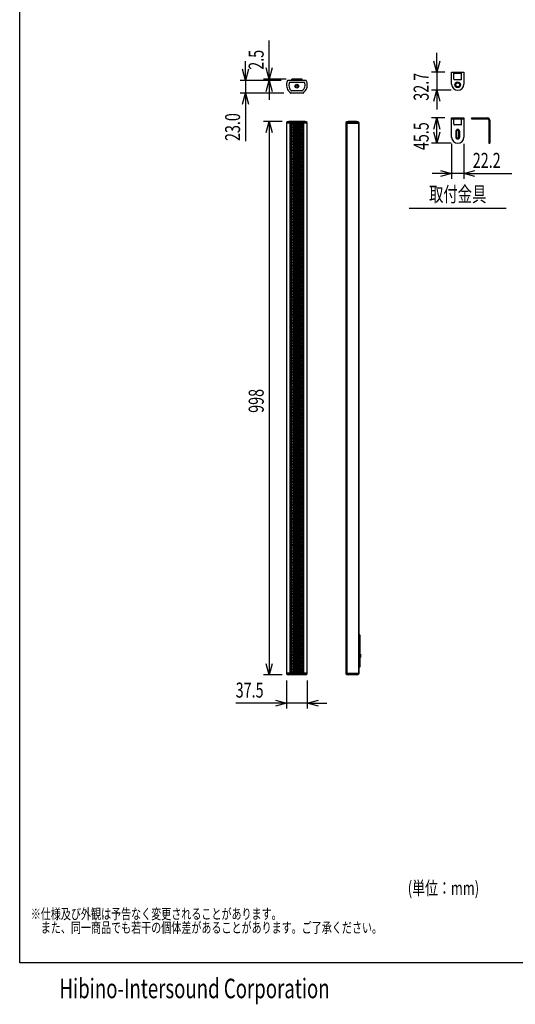
# Model space of a CAD drawing. Extents: x -900 to 900, y -1343 to 1332.
# Drawn here: x -900 to -6, y -1343 to 432 of the extents above; entities that cross this region are included whole.
import ezdxf
from ezdxf.enums import TextEntityAlignment as Align

# ---------------------------------------------------------------- set-up
doc = ezdxf.new("R2010")
doc.units = 0
doc.header["$LTSCALE"] = 50.8
for name, color, linetype in [('DATA', 7, 'CONTINUOUS'), ('DIMNSIONS', 7, 'CONTINUOUS'), ('HIBINO-BASE', 7, 'CONTINUOUS'), ('PATTERN_FILL', 7, 'CONTINUOUS')]:
    doc.layers.add(name, color=color, linetype=linetype)
doc.styles.get("Standard").update_dxf_attribs({"font": 'txt', "bigfont": 'BIGFONT.SHX'})

msp = doc.modelspace()

# ---------------------------------------------------------------- linework, layer by layer
at = {"layer": 'DATA', "color": 7, "linetype": 'CONTINUOUS'}
for p, q in [((-121, 338), (-98.8, 338)), ((-121, 316.4), (-121, 338)), ((-116.8, 325.3), (-116.8, 338)), ((-103, 325.3), (-103, 338)), ((-98.8, 338), (-98.8, 316.4)), ((-383.6, 323), (-416.4, 323)), ((-409.4, 323), (-409.4, 325)), ((-390.6, 325), (-409.4, 325)), ((-407.5, 325), (-407.5, 325.5)), ((-401.5, 325.5), (-407.5, 325.5)), ((-405.2, 325), (-405.2, 325.5)), ((-403.9, 325.5), (-403.9, 325)), ((-401.5, 325), (-401.5, 325.5)), ((-392.3, 325.5), (-398.8, 325.5)), ((-398.8, 325), (-398.8, 325.5)), ((-392.3, 325.5), (-392.3, 325)), ((-390.6, 323), (-390.6, 325)), ((-116.8, 336.2), (-103, 336.2)), ((-104, 324.3), (-115.8, 324.3)), ((-386.3, 319), (-413.7, 319)), ((-409.8, 304.5), (-409.4, 304.1)), ((-391, 304), (-409, 304)), ((-390.3, 304.5), (-390.6, 304.1)), ((-412, 300.5), (-412, 300.9)), ((-388.5, 300), (-411.5, 300)), ((-388, 300.5), (-388, 300.9)), ((-385.3, 249), (-414.7, 249)), ((-292.5, 249), (-307.5, 249)), ((-121, 220.9), (-121, 255.3)), ((-121, 255.3), (-98.8, 255.3)), ((-121, 253.5), (-98.8, 253.5)), ((-116.8, 243.8), (-116.8, 253.5)), ((-103, 243.8), (-103, 253.5)), ((-98.8, 255.3), (-98.8, 220.9)), ((-84.9, 255.3), (-56.2, 255.3)), ((-84.9, 255.3), (-84.9, 253.5)), ((-84.9, 253.5), (-56.2, 253.5)), ((-54, 251.3), (-54, 209.8)), ((-52.2, 251.3), (-52.2, 209.8)), ((-418.8, 247), (-418.8, -747)), ((-381.2, 247), (-418.8, 247)), ((-381.3, 246), (-418.8, 246)), ((-412.1, -747), (-412.1, 247)), ((-412, 247), (-412, -747)), ((-411.5, 247), (-411.5, -747)), ((-410.3, 246), (-410.3, -746)), ((-410, -746), (-410, 246)), ((-409.9, -745.9), (-409.9, 245.9)), ((-390.1, 245.9), (-409.9, 245.9)), ((-390.1, -745.9), (-390.1, 245.9)), ((-390, 246), (-390, -746)), ((-389.7, -746), (-389.7, 246)), ((-388.6, -747), (-388.6, 247)), ((-388.1, 247), (-388.1, -747)), ((-387.9, -747), (-387.9, 247)), ((-381.3, -747), (-381.2, 247)), ((-311.5, 247), (-288.5, 247)), ((-311.5, 247), (-311.5, -747)), ((-311.5, 246), (-288.5, 246)), ((-311, 247), (-311, -747)), ((-310.6, 247), (-310.6, -747)), ((-310.2, 247), (-310.2, -747)), ((-288.8, 247), (-288.8, -747)), ((-288.5, 247), (-288.5, -747)), ((-104, 242.8), (-115.8, 242.8)), ((-113.4, 231), (-113.4, 221)), ((-112, 230.9), (-112, 221.1)), ((-107.8, 221.1), (-107.8, 230.9)), ((-106.4, 221), (-106.4, 231)), ((-54, 209.8), (-52.2, 209.8)), ((-197.4, 92.8), (-22.4, 92.8)), ((-286.5, -677), (-288.5, -677)), ((-286.5, -677), (-286.5, -735)), ((-285.5, -712), (-286.5, -712)), ((-285.5, -718), (-286.5, -718)), ((-285.5, -712), (-285.5, -718)), ((-286.5, -735), (-288.5, -735)), ((-381.3, -746), (-418.8, -746)), ((-381.3, -747), (-418.8, -747)), ((-385.3, -749), (-414.7, -749)), ((-390.1, -745.9), (-409.9, -745.9)), ((-311.5, -746), (-288.5, -746)), ((-311.5, -747), (-288.5, -747)), ((-292.5, -749), (-307.5, -749))]:
    msp.add_line(p, q, dxfattribs=at)
at = {"layer": 'DATA', "color": 3, "linetype": 'CONTINUOUS'}
for p, q in [((-411.4, 303), (-411.4, 303)), ((-392.2, 304), (-393.6, 304)), ((-388.6, 303), (-388.6, 303)), ((-412, 246.5), (-412, 246.5)), ((-412, 246.5), (-412, 246.5)), ((-412, 246.5), (-412, 246.5)), ((-411.9, 246.5), (-411.9, 246.5)), ((-388.1, 246.5), (-388.1, 246.5)), ((-388.1, 246.5), (-388.1, 246.5)), ((-388, 246.5), (-388, 246.5)), ((-412, -746.5), (-412, -746.5)), ((-412, -746.5), (-412, -746.5)), ((-412, -746.5), (-412, -746.5)), ((-411.9, -746.5), (-411.9, -746.5)), ((-388.1, -746.5), (-388.1, -746.5)), ((-388.1, -746.5), (-388.1, -746.5)), ((-388, -746.5), (-388, -746.5))]:
    msp.add_line(p, q, dxfattribs=at)
at = {"layer": 'DATA', "color": 7, "linetype": 'CONTINUOUS'}
for centre, radius in [((-109.9, 315.1), 5), ((-400, 312.5), 3.45), ((-400, 312.5), 1.7), ((-109.9, 315.1), 3.5)]:
    msp.add_circle(centre, radius, dxfattribs=at)
for centre, radius, start, end in [((-401, 314.6), 17.8, 152.7736, 171.2237), ((-416.4, 322.5), 0.502, 90.0885, 147.76), ((-383.6, 322.5), 0.502, 32.24, 89.9115), ((-399, 314.6), 17.8, 8.7763, 27.2264), ((-115.8, 325.3), 1, 180, 270), ((-104, 325.3), 1, 270, 0), ((-401, 314.9), 17.8, 172.0222, 199.8093), ((-401.6, 314.8), 17.2, 200.301, 231.6621), ((-401.6, 314.8), 13.2, 163.0806, 231.6768), ((-413.7, 318.5), 0.498, 89.8868, 162.3942), ((-409, 304.5), 0.528, 226.8417, 268.7867), ((-391, 304.5), 0.528, 271.2133, 313.1583), ((-398.4, 314.8), 13.2, 308.3232, 16.9194), ((-398.5, 314.8), 17.2, 308.3379, 339.699), ((-386.3, 318.5), 0.498, 17.6058, 90.1132), ((-399, 314.9), 17.8, 340.1907, 7.9778), ((-109.9, 316.4), 11.1, 180, 0), ((-412.5, 300.9), 0.5, 359.1158, 51.8416), ((-411.5, 300.5), 0.5, 180, 270), ((-388.5, 300.5), 0.5, 270, 360), ((-387.5, 300.9), 0.5, 128.1584, 180.8842), ((-414.5, 243.5), 5.51, 92.6058, 140.5151), ((-385.5, 243.5), 5.51, 39.4849, 87.3942), ((-307.3, 243.5), 5.5, 92.5772, 140.5529), ((-292.8, 243.5), 5.5, 39.4471, 87.4228), ((-56.2, 251.3), 4, 0, 90), ((-56.2, 251.3), 2.2, 0, 90), ((-115.8, 243.8), 1, 180, 270), ((-109.9, 231), 3.5, 0, 180), ((-109.9, 230.9), 2.1, 0, 180), ((-104, 243.8), 1, 270, 0), ((-109.9, 220.9), 11.1, 180, 0), ((-109.9, 221), 3.5, 180, 0), ((-109.9, 221.1), 2.1, 180, 0), ((-414.5, -743.5), 5.51, 219.4849, 267.3942), ((-385.5, -743.5), 5.51, 272.6058, 320.5151), ((-307.3, -743.5), 5.5, 219.4471, 267.4228), ((-292.8, -743.5), 5.5, 272.5772, 320.5529)]:
    msp.add_arc(centre, radius, start, end, dxfattribs=at)
at = {"layer": 'DIMNSIONS', "color": 7, "linetype": 'CONTINUOUS'}
for p, q in [((-450, 325.5), (-450, 395.1)), ((-147.4, 338), (-147.4, 373)), ((-492.5, 323), (-492.5, 358)), ((-133, 338), (-157.4, 338)), ((-147.4, 338), (-147.4, 305.3)), ((-428.4, 323), (-502.5, 323)), ((-492.5, 323), (-492.5, 300)), ((-419.5, 325.5), (-460, 325.5)), ((-428.4, 323), (-460, 323)), ((-450, 323), (-450, 325.5)), ((-450, 323), (-450, 288)), ((-121.9, 305.3), (-157.4, 305.3)), ((-147.4, 305.3), (-147.4, 270.3)), ((-423.5, 300), (-502.5, 300)), ((-492.5, 300), (-492.5, 213.7)), ((-426.7, 249), (-460, 249)), ((-450, 249), (-450, -749)), ((-133, 255.3), (-157.4, 255.3)), ((-147.4, 209.8), (-147.4, 255.3)), ((-121.9, 209.8), (-157.4, 209.8)), ((-121, 208.9), (-121, 145.3)), ((-98.8, 208.9), (-98.8, 145.3)), ((-121, 155.3), (-156, 155.3)), ((-98.8, 155.3), (-121, 155.3)), ((-98.8, 155.3), (-12.1, 155.3)), ((-426.7, -749), (-460, -749)), ((-418.8, -759), (-418.8, -810)), ((-381.3, -759), (-381.3, -810)), ((-418.8, -800), (-510.4, -800)), ((-381.3, -800), (-418.8, -800)), ((-381.3, -800), (-346.3, -800))]:
    msp.add_line(p, q, dxfattribs=at)
at = {"layer": 'DIMNSIONS', "color": 7, "linetype": 'CONTINUOUS', "flags": 128}
for points in [[(-142, 358), (-147.4, 338), (-152.8, 358)], [(-487.1, 343), (-492.5, 323), (-497.9, 343)], [(-444.6, 345.5), (-450, 325.5), (-455.4, 345.5)], [(-455.4, 303), (-450, 323), (-444.6, 303)], [(-152.8, 285.3), (-147.4, 305.3), (-142, 285.3)], [(-497.9, 280), (-492.5, 300), (-487.1, 280)], [(-455.4, 229), (-450, 249), (-444.6, 229)], [(-152.8, 235.3), (-147.4, 255.3), (-142, 235.3)], [(-142, 229.8), (-147.4, 209.8), (-152.8, 229.8)], [(-141, 160.7), (-121, 155.3), (-141, 149.9)], [(-78.8, 149.9), (-98.8, 155.3), (-78.8, 160.7)], [(-444.6, -729), (-450, -749), (-455.4, -729)], [(-438.8, -794.6), (-418.8, -800), (-438.8, -805.4)], [(-361.3, -805.4), (-381.3, -800), (-361.3, -794.6)]]:
    msp.add_lwpolyline(points, dxfattribs=at)
at = {"layer": 'HIBINO-BASE', "color": 7, "linetype": 'CONTINUOUS'}
for p, q in [((-900, -1268.4), (-900, 1331.6)), ((900, -1268.4), (-900, -1268.4))]:
    msp.add_line(p, q, dxfattribs=at)
at = {"layer": 'PATTERN_FILL', "color": 7, "linetype": 'CONTINUOUS'}
for centre in [(-407.8, 244), (-407.8, 238.8), (-407.8, 233.6), (-405.2, 241.4), (-405.2, 236.2), (-405.2, 231), (-402.6, 244), (-402.6, 238.8), (-402.6, 233.6), (-400, 241.4), (-400, 236.2), (-400, 231), (-397.4, 244), (-397.4, 238.8), (-397.4, 233.6), (-394.8, 241.4), (-394.8, 236.2), (-394.8, 231), (-392.2, 244), (-392.2, 238.8), (-392.2, 233.6), (-407.8, 228.4), (-407.8, 223.2), (-407.8, 218), (-407.8, 212.8), (-405.2, 225.8), (-405.2, 220.6), (-405.2, 215.4), (-402.6, 228.4), (-402.6, 223.2), (-402.6, 218), (-402.6, 212.8), (-400, 225.8), (-400, 220.6), (-400, 215.4), (-397.4, 228.4), (-397.4, 223.2), (-397.4, 218), (-397.4, 212.8), (-394.8, 225.8), (-394.8, 220.6), (-394.8, 215.4), (-392.2, 228.4), (-392.2, 223.2), (-392.2, 218), (-392.2, 212.8), (-407.8, 207.6), (-407.8, 202.4), (-407.8, 197.2), (-405.2, 210.2), (-405.2, 205), (-405.2, 199.8), (-405.2, 194.6), (-402.6, 207.6), (-402.6, 202.4), (-402.6, 197.2), (-400, 210.2), (-400, 205), (-400, 199.8), (-400, 194.6), (-397.4, 207.6), (-397.4, 202.4), (-397.4, 197.2), (-394.8, 210.2), (-394.8, 205), (-394.8, 199.8), (-394.8, 194.6), (-392.2, 207.6), (-392.2, 202.4), (-392.2, 197.2), (-407.8, 192), (-407.8, 186.8), (-407.8, 181.6), (-407.8, 176.4), (-405.2, 189.4), (-405.2, 184.2), (-405.2, 179), (-402.6, 192), (-402.6, 186.8), (-402.6, 181.6), (-402.6, 176.4), (-400, 189.4), (-400, 184.2), (-400, 179), (-397.4, 192), (-397.4, 186.8), (-397.4, 181.6), (-397.4, 176.4), (-394.8, 189.4), (-394.8, 184.2), (-394.8, 179), (-392.2, 192), (-392.2, 186.8), (-392.2, 181.6), (-392.2, 176.4), (-407.8, 171.2), (-407.8, 166), (-407.8, 160.8), (-405.2, 173.8), (-405.2, 168.6), (-405.2, 163.4), (-402.6, 171.2), (-402.6, 166), (-402.6, 160.8), (-400, 173.8), (-400, 168.6), (-400, 163.4), (-397.4, 171.2), (-397.4, 166), (-397.4, 160.8), (-394.8, 173.8), (-394.8, 168.6), (-394.8, 163.4), (-392.2, 171.2), (-392.2, 166), (-392.2, 160.8), (-407.8, 155.6), (-407.8, 150.4), (-407.8, 145.2), (-405.2, 158.2), (-405.2, 153), (-405.2, 147.8), (-405.2, 142.6), (-402.6, 155.6), (-402.6, 150.4), (-402.6, 145.2), (-400, 158.2), (-400, 153), (-400, 147.8), (-400, 142.6), (-397.4, 155.6), (-397.4, 150.4), (-397.4, 145.2), (-394.8, 158.2), (-394.8, 153), (-394.8, 147.8), (-394.8, 142.6), (-392.2, 155.6), (-392.2, 150.4), (-392.2, 145.2), (-407.8, 140), (-407.8, 134.8), (-407.8, 129.6), (-407.8, 124.4), (-405.2, 137.4), (-405.2, 132.2), (-405.2, 127), (-402.6, 140), (-402.6, 134.8), (-402.6, 129.6), (-402.6, 124.4), (-400, 137.4), (-400, 132.2), (-400, 127), (-397.4, 140), (-397.4, 134.8), (-397.4, 129.6), (-397.4, 124.4), (-394.8, 137.4), (-394.8, 132.2), (-394.8, 127), (-392.2, 140), (-392.2, 134.8), (-392.2, 129.6), (-392.2, 124.4), (-407.8, 119.2), (-407.8, 114), (-407.8, 108.8), (-405.2, 121.8), (-405.2, 116.6), (-405.2, 111.4), (-405.2, 106.2), (-402.6, 119.2), (-402.6, 114), (-402.6, 108.8), (-400, 121.8), (-400, 116.6), (-400, 111.4), (-400, 106.2), (-397.4, 119.2), (-397.4, 114), (-397.4, 108.8), (-394.8, 121.8), (-394.8, 116.6), (-394.8, 111.4), (-394.8, 106.2), (-392.2, 119.2), (-392.2, 114), (-392.2, 108.8), (-407.8, 103.6), (-407.8, 98.4), (-407.8, 93.2), (-407.8, 88), (-405.2, 101), (-405.2, 95.8), (-405.2, 90.6), (-402.6, 103.6), (-402.6, 98.4), (-402.6, 93.2), (-402.6, 88), (-400, 101), (-400, 95.8), (-400, 90.6), (-397.4, 103.6), (-397.4, 98.4), (-397.4, 93.2), (-397.4, 88), (-394.8, 101), (-394.8, 95.8), (-394.8, 90.6), (-392.2, 103.6), (-392.2, 98.4), (-392.2, 93.2), (-392.2, 88), (-407.8, 82.8), (-407.8, 77.6), (-407.8, 72.4), (-405.2, 85.4), (-405.2, 80.2), (-405.2, 75), (-405.2, 69.8), (-402.6, 82.8), (-402.6, 77.6), (-402.6, 72.4), (-400, 85.4), (-400, 80.2), (-400, 75), (-400, 69.8), (-397.4, 82.8), (-397.4, 77.6), (-397.4, 72.4), (-394.8, 85.4), (-394.8, 80.2), (-394.8, 75), (-394.8, 69.8), (-392.2, 82.8), (-392.2, 77.6), (-392.2, 72.4), (-407.8, 67.2), (-407.8, 62), (-407.8, 56.8), (-405.2, 64.6), (-405.2, 59.4), (-405.2, 54.2), (-402.6, 67.2), (-402.6, 62), (-402.6, 56.8), (-400, 64.6), (-400, 59.4), (-400, 54.2), (-397.4, 67.2), (-397.4, 62), (-397.4, 56.8), (-394.8, 64.6), (-394.8, 59.4), (-394.8, 54.2), (-392.2, 67.2), (-392.2, 62), (-392.2, 56.8), (-407.8, 51.6), (-407.8, 46.4), (-407.8, 41.2), (-407.8, 36), (-405.2, 49), (-405.2, 43.8), (-405.2, 38.6), (-402.6, 51.6), (-402.6, 46.4), (-402.6, 41.2), (-402.6, 36), (-400, 49), (-400, 43.8), (-400, 38.6), (-397.4, 51.6), (-397.4, 46.4), (-397.4, 41.2), (-397.4, 36), (-394.8, 49), (-394.8, 43.8), (-394.8, 38.6), (-392.2, 51.6), (-392.2, 46.4), (-392.2, 41.2), (-392.2, 36), (-407.8, 30.8), (-407.8, 25.6), (-407.8, 20.4), (-405.2, 33.4), (-405.2, 28.2), (-405.2, 23), (-405.2, 17.8), (-402.6, 30.8), (-402.6, 25.6), (-402.6, 20.4), (-400, 33.4), (-400, 28.2), (-400, 23), (-400, 17.8), (-397.4, 30.8), (-397.4, 25.6), (-397.4, 20.4), (-394.8, 33.4), (-394.8, 28.2), (-394.8, 23), (-394.8, 17.8), (-392.2, 30.8), (-392.2, 25.6), (-392.2, 20.4), (-407.8, 15.2), (-407.8, 10), (-407.8, 4.8), (-407.8, -0.4), (-405.2, 12.6), (-405.2, 7.4), (-405.2, 2.2), (-402.6, 15.2), (-402.6, 10), (-402.6, 4.8), (-402.6, -0.4), (-400, 12.6), (-400, 7.4), (-400, 2.2), (-397.4, 15.2), (-397.4, 10), (-397.4, 4.8), (-397.4, -0.4), (-394.8, 12.6), (-394.8, 7.4), (-394.8, 2.2), (-392.2, 15.2), (-392.2, 10), (-392.2, 4.8), (-392.2, -0.4), (-407.8, -5.6), (-407.8, -10.8), (-407.8, -16), (-405.2, -3), (-405.2, -8.2), (-405.2, -13.4), (-405.2, -18.6), (-402.6, -5.6), (-402.6, -10.8), (-402.6, -16), (-400, -3), (-400, -8.2), (-400, -13.4), (-400, -18.6), (-397.4, -5.6), (-397.4, -10.8), (-397.4, -16), (-394.8, -3), (-394.8, -8.2), (-394.8, -13.4), (-394.8, -18.6), (-392.2, -5.6), (-392.2, -10.8), (-392.2, -16), (-407.8, -21.2), (-407.8, -26.4), (-407.8, -31.6), (-407.8, -36.8), (-405.2, -23.8), (-405.2, -29), (-405.2, -34.2), (-402.6, -21.2), (-402.6, -26.4), (-402.6, -31.6), (-402.6, -36.8), (-400, -23.8), (-400, -29), (-400, -34.2), (-397.4, -21.2), (-397.4, -26.4), (-397.4, -31.6), (-397.4, -36.8), (-394.8, -23.8), (-394.8, -29), (-394.8, -34.2), (-392.2, -21.2), (-392.2, -26.4), (-392.2, -31.6), (-392.2, -36.8), (-407.8, -42), (-407.8, -47.2), (-407.8, -52.4), (-405.2, -39.4), (-405.2, -44.6), (-405.2, -49.8), (-402.6, -42), (-402.6, -47.2), (-402.6, -52.4), (-400, -39.4), (-400, -44.6), (-400, -49.8), (-397.4, -42), (-397.4, -47.2), (-397.4, -52.4), (-394.8, -39.4), (-394.8, -44.6), (-394.8, -49.8), (-392.2, -42), (-392.2, -47.2), (-392.2, -52.4), (-407.8, -57.6), (-407.8, -62.8), (-407.8, -68), (-405.2, -55), (-405.2, -60.2), (-405.2, -65.4), (-405.2, -70.6), (-402.6, -57.6), (-402.6, -62.8), (-402.6, -68), (-400, -55), (-400, -60.2), (-400, -65.4), (-400, -70.6), (-397.4, -57.6), (-397.4, -62.8), (-397.4, -68), (-394.8, -55), (-394.8, -60.2), (-394.8, -65.4), (-394.8, -70.6), (-392.2, -57.6), (-392.2, -62.8), (-392.2, -68), (-407.8, -73.2), (-407.8, -78.4), (-407.8, -83.6), (-407.8, -88.8), (-405.2, -75.8), (-405.2, -81), (-405.2, -86.2), (-402.6, -73.2), (-402.6, -78.4), (-402.6, -83.6), (-402.6, -88.8), (-400, -75.8), (-400, -81), (-400, -86.2), (-397.4, -73.2), (-397.4, -78.4), (-397.4, -83.6), (-397.4, -88.8), (-394.8, -75.8), (-394.8, -81), (-394.8, -86.2), (-392.2, -73.2), (-392.2, -78.4), (-392.2, -83.6), (-392.2, -88.8), (-407.8, -94), (-407.8, -99.2), (-407.8, -104.4), (-405.2, -91.4), (-405.2, -96.6), (-405.2, -101.8), (-405.2, -107), (-402.6, -94), (-402.6, -99.2), (-402.6, -104.4), (-400, -91.4), (-400, -96.6), (-400, -101.8), (-400, -107), (-397.4, -94), (-397.4, -99.2), (-397.4, -104.4), (-394.8, -91.4), (-394.8, -96.6), (-394.8, -101.8), (-394.8, -107), (-392.2, -94), (-392.2, -99.2), (-392.2, -104.4), (-407.8, -109.6), (-407.8, -114.8), (-407.8, -120), (-407.8, -125.2), (-405.2, -112.2), (-405.2, -117.4), (-405.2, -122.6), (-402.6, -109.6), (-402.6, -114.8), (-402.6, -120), (-402.6, -125.2), (-400, -112.2), (-400, -117.4), (-400, -122.6), (-397.4, -109.6), (-397.4, -114.8), (-397.4, -120), (-397.4, -125.2), (-394.8, -112.2), (-394.8, -117.4), (-394.8, -122.6), (-392.2, -109.6), (-392.2, -114.8), (-392.2, -120), (-392.2, -125.2), (-407.8, -130.4), (-407.8, -135.6), (-407.8, -140.8), (-405.2, -127.8), (-405.2, -133), (-405.2, -138.2), (-405.2, -143.4), (-402.6, -130.4), (-402.6, -135.6), (-402.6, -140.8), (-400, -127.8), (-400, -133), (-400, -138.2), (-400, -143.4), (-397.4, -130.4), (-397.4, -135.6), (-397.4, -140.8), (-394.8, -127.8), (-394.8, -133), (-394.8, -138.2), (-394.8, -143.4), (-392.2, -130.4), (-392.2, -135.6), (-392.2, -140.8), (-407.8, -146), (-407.8, -151.2), (-407.8, -156.4), (-405.2, -148.6), (-405.2, -153.8), (-405.2, -159), (-402.6, -146), (-402.6, -151.2), (-402.6, -156.4), (-400, -148.6), (-400, -153.8), (-400, -159), (-397.4, -146), (-397.4, -151.2), (-397.4, -156.4), (-394.8, -148.6), (-394.8, -153.8), (-394.8, -159), (-392.2, -146), (-392.2, -151.2), (-392.2, -156.4), (-407.8, -161.6), (-407.8, -166.8), (-407.8, -172), (-407.8, -177.2), (-405.2, -164.2), (-405.2, -169.4), (-405.2, -174.6), (-402.6, -161.6), (-402.6, -166.8), (-402.6, -172), (-402.6, -177.2), (-400, -164.2), (-400, -169.4), (-400, -174.6), (-397.4, -161.6), (-397.4, -166.8), (-397.4, -172), (-397.4, -177.2), (-394.8, -164.2), (-394.8, -169.4), (-394.8, -174.6), (-392.2, -161.6), (-392.2, -166.8), (-392.2, -172), (-392.2, -177.2), (-407.8, -182.4), (-407.8, -187.6), (-407.8, -192.8), (-405.2, -179.8), (-405.2, -185), (-405.2, -190.2), (-405.2, -195.4), (-402.6, -182.4), (-402.6, -187.6), (-402.6, -192.8), (-400, -179.8), (-400, -185), (-400, -190.2), (-400, -195.4), (-397.4, -182.4), (-397.4, -187.6), (-397.4, -192.8), (-394.8, -179.8), (-394.8, -185), (-394.8, -190.2), (-394.8, -195.4), (-392.2, -182.4), (-392.2, -187.6), (-392.2, -192.8), (-407.8, -198), (-407.8, -203.2), (-407.8, -208.4), (-407.8, -213.6), (-405.2, -200.6), (-405.2, -205.8), (-405.2, -211), (-402.6, -198), (-402.6, -203.2), (-402.6, -208.4), (-402.6, -213.6), (-400, -200.6), (-400, -205.8), (-400, -211), (-397.4, -198), (-397.4, -203.2), (-397.4, -208.4), (-397.4, -213.6), (-394.8, -200.6), (-394.8, -205.8), (-394.8, -211), (-392.2, -198), (-392.2, -203.2), (-392.2, -208.4), (-392.2, -213.6), (-407.8, -218.8), (-407.8, -224), (-407.8, -229.2), (-405.2, -216.2), (-405.2, -221.4), (-405.2, -226.6), (-405.2, -231.8), (-402.6, -218.8), (-402.6, -224), (-402.6, -229.2), (-400, -216.2), (-400, -221.4), (-400, -226.6), (-400, -231.8), (-397.4, -218.8), (-397.4, -224), (-397.4, -229.2), (-394.8, -216.2), (-394.8, -221.4), (-394.8, -226.6), (-394.8, -231.8), (-392.2, -218.8), (-392.2, -224), (-392.2, -229.2), (-407.8, -234.4), (-407.8, -239.6), (-407.8, -244.8), (-407.8, -250), (-405.2, -237), (-405.2, -242.2), (-405.2, -247.4), (-402.6, -234.4), (-402.6, -239.6), (-402.6, -244.8), (-402.6, -250), (-400, -237), (-400, -242.2), (-400, -247.4), (-397.4, -234.4), (-397.4, -239.6), (-397.4, -244.8), (-397.4, -250), (-394.8, -237), (-394.8, -242.2), (-394.8, -247.4), (-392.2, -234.4), (-392.2, -239.6), (-392.2, -244.8), (-392.2, -250), (-407.8, -255.2), (-407.8, -260.4), (-407.8, -265.6), (-405.2, -252.6), (-405.2, -257.8), (-405.2, -263), (-402.6, -255.2), (-402.6, -260.4), (-402.6, -265.6), (-400, -252.6), (-400, -257.8), (-400, -263), (-397.4, -255.2), (-397.4, -260.4), (-397.4, -265.6), (-394.8, -252.6), (-394.8, -257.8), (-394.8, -263), (-392.2, -255.2), (-392.2, -260.4), (-392.2, -265.6), (-407.8, -270.8), (-407.8, -276), (-407.8, -281.2), (-405.2, -268.2), (-405.2, -273.4), (-405.2, -278.6), (-405.2, -283.8), (-402.6, -270.8), (-402.6, -276), (-402.6, -281.2), (-400, -268.2), (-400, -273.4), (-400, -278.6), (-400, -283.8), (-397.4, -270.8), (-397.4, -276), (-397.4, -281.2), (-394.8, -268.2), (-394.8, -273.4), (-394.8, -278.6), (-394.8, -283.8), (-392.2, -270.8), (-392.2, -276), (-392.2, -281.2), (-407.8, -286.4), (-407.8, -291.6), (-407.8, -296.8), (-407.8, -302), (-405.2, -289), (-405.2, -294.2), (-405.2, -299.4), (-402.6, -286.4), (-402.6, -291.6), (-402.6, -296.8), (-402.6, -302), (-400, -289), (-400, -294.2), (-400, -299.4), (-397.4, -286.4), (-397.4, -291.6), (-397.4, -296.8), (-397.4, -302), (-394.8, -289), (-394.8, -294.2), (-394.8, -299.4), (-392.2, -286.4), (-392.2, -291.6), (-392.2, -296.8), (-392.2, -302), (-407.8, -307.2), (-407.8, -312.4), (-407.8, -317.6), (-405.2, -304.6), (-405.2, -309.8), (-405.2, -315), (-405.2, -320.2), (-402.6, -307.2), (-402.6, -312.4), (-402.6, -317.6), (-400, -304.6), (-400, -309.8), (-400, -315), (-400, -320.2), (-397.4, -307.2), (-397.4, -312.4), (-397.4, -317.6), (-394.8, -304.6), (-394.8, -309.8), (-394.8, -315), (-394.8, -320.2), (-392.2, -307.2), (-392.2, -312.4), (-392.2, -317.6), (-407.8, -322.8), (-407.8, -328), (-407.8, -333.2), (-407.8, -338.4), (-405.2, -325.4), (-405.2, -330.6), (-405.2, -335.8), (-402.6, -322.8), (-402.6, -328), (-402.6, -333.2), (-402.6, -338.4), (-400, -325.4), (-400, -330.6), (-400, -335.8), (-397.4, -322.8), (-397.4, -328), (-397.4, -333.2), (-397.4, -338.4), (-394.8, -325.4), (-394.8, -330.6), (-394.8, -335.8), (-392.2, -322.8), (-392.2, -328), (-392.2, -333.2), (-392.2, -338.4), (-407.8, -343.6), (-407.8, -348.8), (-407.8, -354), (-405.2, -341), (-405.2, -346.2), (-405.2, -351.4), (-405.2, -356.6), (-402.6, -343.6), (-402.6, -348.8), (-402.6, -354), (-400, -341), (-400, -346.2), (-400, -351.4), (-400, -356.6), (-397.4, -343.6), (-397.4, -348.8), (-397.4, -354), (-394.8, -341), (-394.8, -346.2), (-394.8, -351.4), (-394.8, -356.6), (-392.2, -343.6), (-392.2, -348.8), (-392.2, -354), (-407.8, -359.2), (-407.8, -364.4), (-407.8, -369.6), (-405.2, -361.8), (-405.2, -367), (-405.2, -372.2), (-402.6, -359.2), (-402.6, -364.4), (-402.6, -369.6), (-400, -361.8), (-400, -367), (-400, -372.2), (-397.4, -359.2), (-397.4, -364.4), (-397.4, -369.6), (-394.8, -361.8), (-394.8, -367), (-394.8, -372.2), (-392.2, -359.2), (-392.2, -364.4), (-392.2, -369.6), (-407.8, -374.8), (-407.8, -380), (-407.8, -385.2), (-407.8, -390.4), (-405.2, -377.4), (-405.2, -382.6), (-405.2, -387.8), (-402.6, -374.8), (-402.6, -380), (-402.6, -385.2), (-402.6, -390.4), (-400, -377.4), (-400, -382.6), (-400, -387.8), (-397.4, -374.8), (-397.4, -380), (-397.4, -385.2), (-397.4, -390.4), (-394.8, -377.4), (-394.8, -382.6), (-394.8, -387.8), (-392.2, -374.8), (-392.2, -380), (-392.2, -385.2), (-392.2, -390.4), (-407.8, -395.6), (-407.8, -400.8), (-407.8, -406), (-405.2, -393), (-405.2, -398.2), (-405.2, -403.4), (-405.2, -408.6), (-402.6, -395.6), (-402.6, -400.8), (-402.6, -406), (-400, -393), (-400, -398.2), (-400, -403.4), (-400, -408.6), (-397.4, -395.6), (-397.4, -400.8), (-397.4, -406), (-394.8, -393), (-394.8, -398.2), (-394.8, -403.4), (-394.8, -408.6), (-392.2, -395.6), (-392.2, -400.8), (-392.2, -406), (-407.8, -411.2), (-407.8, -416.4), (-407.8, -421.6), (-407.8, -426.8), (-405.2, -413.8), (-405.2, -419), (-405.2, -424.2), (-402.6, -411.2), (-402.6, -416.4), (-402.6, -421.6), (-402.6, -426.8), (-400, -413.8), (-400, -419), (-400, -424.2), (-397.4, -411.2), (-397.4, -416.4), (-397.4, -421.6), (-397.4, -426.8), (-394.8, -413.8), (-394.8, -419), (-394.8, -424.2), (-392.2, -411.2), (-392.2, -416.4), (-392.2, -421.6), (-392.2, -426.8), (-407.8, -432), (-407.8, -437.2), (-407.8, -442.4), (-405.2, -429.4), (-405.2, -434.6), (-405.2, -439.8), (-405.2, -445), (-402.6, -432), (-402.6, -437.2), (-402.6, -442.4), (-400, -429.4), (-400, -434.6), (-400, -439.8), (-400, -445), (-397.4, -432), (-397.4, -437.2), (-397.4, -442.4), (-394.8, -429.4), (-394.8, -434.6), (-394.8, -439.8), (-394.8, -445), (-392.2, -432), (-392.2, -437.2), (-392.2, -442.4), (-407.8, -447.6), (-407.8, -452.8), (-407.8, -458), (-405.2, -450.2), (-405.2, -455.4), (-405.2, -460.6), (-402.6, -447.6), (-402.6, -452.8), (-402.6, -458), (-400, -450.2), (-400, -455.4), (-400, -460.6), (-397.4, -447.6), (-397.4, -452.8), (-397.4, -458), (-394.8, -450.2), (-394.8, -455.4), (-394.8, -460.6), (-392.2, -447.6), (-392.2, -452.8), (-392.2, -458), (-407.8, -463.2), (-407.8, -468.4), (-407.8, -473.6), (-407.8, -478.8), (-405.2, -465.8), (-405.2, -471), (-405.2, -476.2), (-402.6, -463.2), (-402.6, -468.4), (-402.6, -473.6), (-402.6, -478.8), (-400, -465.8), (-400, -471), (-400, -476.2), (-397.4, -463.2), (-397.4, -468.4), (-397.4, -473.6), (-397.4, -478.8), (-394.8, -465.8), (-394.8, -471), (-394.8, -476.2), (-392.2, -463.2), (-392.2, -468.4), (-392.2, -473.6), (-392.2, -478.8), (-407.8, -484), (-407.8, -489.2), (-407.8, -494.4), (-405.2, -481.4), (-405.2, -486.6), (-405.2, -491.8), (-405.2, -497), (-402.6, -484), (-402.6, -489.2), (-402.6, -494.4), (-400, -481.4), (-400, -486.6), (-400, -491.8), (-400, -497), (-397.4, -484), (-397.4, -489.2), (-397.4, -494.4), (-394.8, -481.4), (-394.8, -486.6), (-394.8, -491.8), (-394.8, -497), (-392.2, -484), (-392.2, -489.2), (-392.2, -494.4), (-407.8, -499.6), (-407.8, -504.8), (-407.8, -510), (-407.8, -515.2), (-405.2, -502.2), (-405.2, -507.4), (-405.2, -512.6), (-402.6, -499.6), (-402.6, -504.8), (-402.6, -510), (-402.6, -515.2), (-400, -502.2), (-400, -507.4), (-400, -512.6), (-397.4, -499.6), (-397.4, -504.8), (-397.4, -510), (-397.4, -515.2), (-394.8, -502.2), (-394.8, -507.4), (-394.8, -512.6), (-392.2, -499.6), (-392.2, -504.8), (-392.2, -510), (-392.2, -515.2), (-407.8, -520.4), (-407.8, -525.6), (-407.8, -530.8), (-405.2, -517.8), (-405.2, -523), (-405.2, -528.2), (-405.2, -533.4), (-402.6, -520.4), (-402.6, -525.6), (-402.6, -530.8), (-400, -517.8), (-400, -523), (-400, -528.2), (-400, -533.4), (-397.4, -520.4), (-397.4, -525.6), (-397.4, -530.8), (-394.8, -517.8), (-394.8, -523), (-394.8, -528.2), (-394.8, -533.4), (-392.2, -520.4), (-392.2, -525.6), (-392.2, -530.8), (-407.8, -536), (-407.8, -541.2), (-407.8, -546.4), (-407.8, -551.6), (-405.2, -538.6), (-405.2, -543.8), (-405.2, -549), (-402.6, -536), (-402.6, -541.2), (-402.6, -546.4), (-402.6, -551.6), (-400, -538.6), (-400, -543.8), (-400, -549), (-397.4, -536), (-397.4, -541.2), (-397.4, -546.4), (-397.4, -551.6), (-394.8, -538.6), (-394.8, -543.8), (-394.8, -549), (-392.2, -536), (-392.2, -541.2), (-392.2, -546.4), (-392.2, -551.6), (-407.8, -556.8), (-407.8, -562), (-407.8, -567.2), (-405.2, -554.2), (-405.2, -559.4), (-405.2, -564.6), (-402.6, -556.8), (-402.6, -562), (-402.6, -567.2), (-400, -554.2), (-400, -559.4), (-400, -564.6), (-397.4, -556.8), (-397.4, -562), (-397.4, -567.2), (-394.8, -554.2), (-394.8, -559.4), (-394.8, -564.6), (-392.2, -556.8), (-392.2, -562), (-392.2, -567.2), (-407.8, -572.4), (-407.8, -577.6), (-407.8, -582.8), (-405.2, -569.8), (-405.2, -575), (-405.2, -580.2), (-405.2, -585.4), (-402.6, -572.4), (-402.6, -577.6), (-402.6, -582.8), (-400, -569.8), (-400, -575), (-400, -580.2), (-400, -585.4), (-397.4, -572.4), (-397.4, -577.6), (-397.4, -582.8), (-394.8, -569.8), (-394.8, -575), (-394.8, -580.2), (-394.8, -585.4), (-392.2, -572.4), (-392.2, -577.6), (-392.2, -582.8), (-407.8, -588), (-407.8, -593.2), (-407.8, -598.4), (-407.8, -603.6), (-405.2, -590.6), (-405.2, -595.8), (-405.2, -601), (-402.6, -588), (-402.6, -593.2), (-402.6, -598.4), (-402.6, -603.6), (-400, -590.6), (-400, -595.8), (-400, -601), (-397.4, -588), (-397.4, -593.2), (-397.4, -598.4), (-397.4, -603.6), (-394.8, -590.6), (-394.8, -595.8), (-394.8, -601), (-392.2, -588), (-392.2, -593.2), (-392.2, -598.4), (-392.2, -603.6), (-407.8, -608.8), (-407.8, -614), (-407.8, -619.2), (-405.2, -606.2), (-405.2, -611.4), (-405.2, -616.6), (-405.2, -621.8), (-402.6, -608.8), (-402.6, -614), (-402.6, -619.2), (-400, -606.2), (-400, -611.4), (-400, -616.6), (-400, -621.8), (-397.4, -608.8), (-397.4, -614), (-397.4, -619.2), (-394.8, -606.2), (-394.8, -611.4), (-394.8, -616.6), (-394.8, -621.8), (-392.2, -608.8), (-392.2, -614), (-392.2, -619.2), (-407.8, -624.4), (-407.8, -629.6), (-407.8, -634.8), (-407.8, -640), (-405.2, -627), (-405.2, -632.2), (-405.2, -637.4), (-402.6, -624.4), (-402.6, -629.6), (-402.6, -634.8), (-402.6, -640), (-400, -627), (-400, -632.2), (-400, -637.4), (-397.4, -624.4), (-397.4, -629.6), (-397.4, -634.8), (-397.4, -640), (-394.8, -627), (-394.8, -632.2), (-394.8, -637.4), (-392.2, -624.4), (-392.2, -629.6), (-392.2, -634.8), (-392.2, -640), (-407.8, -645.2), (-407.8, -650.4), (-407.8, -655.6), (-405.2, -642.6), (-405.2, -647.8), (-405.2, -653), (-405.2, -658.2), (-402.6, -645.2), (-402.6, -650.4), (-402.6, -655.6), (-400, -642.6), (-400, -647.8), (-400, -653), (-400, -658.2), (-397.4, -645.2), (-397.4, -650.4), (-397.4, -655.6), (-394.8, -642.6), (-394.8, -647.8), (-394.8, -653), (-394.8, -658.2), (-392.2, -645.2), (-392.2, -650.4), (-392.2, -655.6), (-407.8, -660.8), (-407.8, -666), (-407.8, -671.2), (-405.2, -663.4), (-405.2, -668.6), (-405.2, -673.8), (-402.6, -660.8), (-402.6, -666), (-402.6, -671.2), (-400, -663.4), (-400, -668.6), (-400, -673.8), (-397.4, -660.8), (-397.4, -666), (-397.4, -671.2), (-394.8, -663.4), (-394.8, -668.6), (-394.8, -673.8), (-392.2, -660.8), (-392.2, -666), (-392.2, -671.2), (-407.8, -676.4), (-407.8, -681.6), (-407.8, -686.8), (-407.8, -692), (-405.2, -679), (-405.2, -684.2), (-405.2, -689.4), (-402.6, -676.4), (-402.6, -681.6), (-402.6, -686.8), (-402.6, -692), (-400, -679), (-400, -684.2), (-400, -689.4), (-397.4, -676.4), (-397.4, -681.6), (-397.4, -686.8), (-397.4, -692), (-394.8, -679), (-394.8, -684.2), (-394.8, -689.4), (-392.2, -676.4), (-392.2, -681.6), (-392.2, -686.8), (-392.2, -692), (-407.8, -697.2), (-407.8, -702.4), (-407.8, -707.6), (-405.2, -694.6), (-405.2, -699.8), (-405.2, -705), (-405.2, -710.2), (-402.6, -697.2), (-402.6, -702.4), (-402.6, -707.6), (-400, -694.6), (-400, -699.8), (-400, -705), (-400, -710.2), (-397.4, -697.2), (-397.4, -702.4), (-397.4, -707.6), (-394.8, -694.6), (-394.8, -699.8), (-394.8, -705), (-394.8, -710.2), (-392.2, -697.2), (-392.2, -702.4), (-392.2, -707.6), (-407.8, -712.8), (-407.8, -718), (-407.8, -723.2), (-407.8, -728.4), (-405.2, -715.4), (-405.2, -720.6), (-405.2, -725.8), (-402.6, -712.8), (-402.6, -718), (-402.6, -723.2), (-402.6, -728.4), (-400, -715.4), (-400, -720.6), (-400, -725.8), (-397.4, -712.8), (-397.4, -718), (-397.4, -723.2), (-397.4, -728.4), (-394.8, -715.4), (-394.8, -720.6), (-394.8, -725.8), (-392.2, -712.8), (-392.2, -718), (-392.2, -723.2), (-392.2, -728.4), (-407.8, -733.6), (-407.8, -738.8), (-407.8, -744), (-405.2, -731), (-405.2, -736.2), (-405.2, -741.4), (-402.6, -733.6), (-402.6, -738.8), (-402.6, -744), (-400, -731), (-400, -736.2), (-400, -741.4), (-397.4, -733.6), (-397.4, -738.8), (-397.4, -744), (-394.8, -731), (-394.8, -736.2), (-394.8, -741.4), (-392.2, -733.6), (-392.2, -738.8), (-392.2, -744)]:
    msp.add_circle(centre, 1.5, dxfattribs=at)

# ---------------------------------------------------------------- texts
at = {"layer": 'DATA', "color": 7, "width": 0.7}
msp.add_text('取付金具', height=27.08, dxfattribs=at).set_placement((-109.9, 117.8), align=Align.MIDDLE_CENTER)
for s, p in [('※仕様及び外観は予告なく変更されることがあります。 ', (-880, -1170.7)), ('\u3000また、同一商品でも若干の個体差があることがあります。ご了承ください。', (-880, -1195.4))]:
    msp.add_text(s, height=18.955, dxfattribs=at).set_placement(p, align=Align.TOP_LEFT)
at = {"layer": 'DIMNSIONS', "color": 7, "width": 0.7}
for s, p in [('2.5', (-487, 342.2)), ('32.7', (-189.4, 286.4)), ('23.0', (-529.5, 213.7)), ('45.5', (-189.4, 197.3)), ('998', (-487, -276.5))]:
    msp.add_text(s, height=27.08, rotation=90, dxfattribs=at).set_placement(p, align=Align.TOP_LEFT)
for s, height, p in [('22.2', 27.08, (-82.7, 192.3)), ('37.5', 27.08, (-510.4, -763)), ('(単位：mm)', 24.37, (-200, -1121.4))]:
    msp.add_text(s, height=height, dxfattribs=at).set_placement(p, align=Align.TOP_LEFT)
at = {"layer": 'HIBINO-BASE', "color": 7, "width": 0.7}
msp.add_text('Hibino-Intersound Corporation', height=35.202, dxfattribs=at).set_placement((-828.2, -1297), align=Align.TOP_LEFT)

doc.saveas('drawing.dxf')
